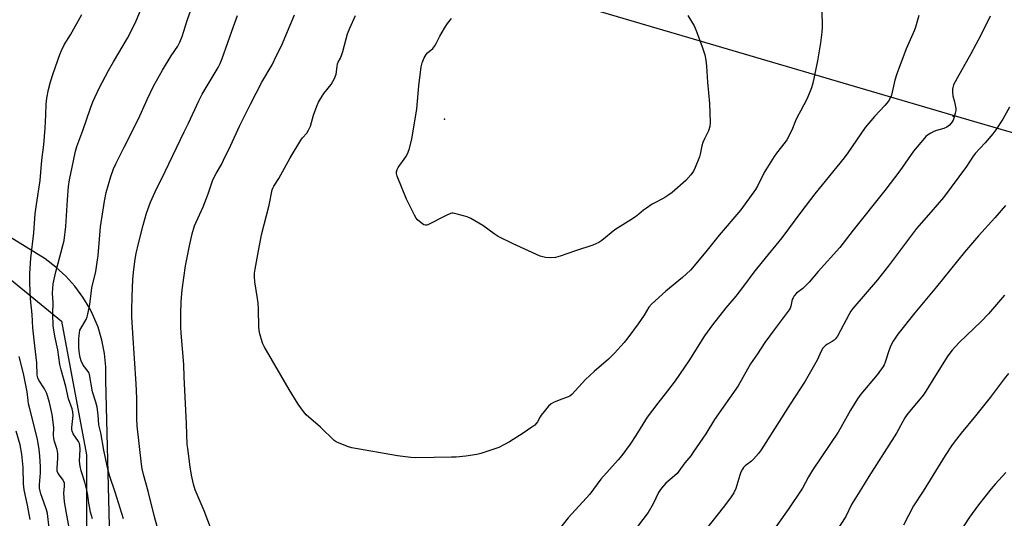
# Model space of a CAD drawing. Units: inches. Extents: x 1285768 to 1291768, y 573447 to 577448.
# Drawn here: x 1287258 to 1287669, y 574818 to 575027 of the extents above; entities that cross this region are included whole.
import ezdxf

# ---------------------------------------------------------------- set-up
doc = ezdxf.new("R2010")
doc.units = ezdxf.units.IN
doc.header["$MEASUREMENT"] = 0
for name, color, linetype in [('ELEV-Spot Elevation', 7, 'Continuous'), ('NTRL-Farm Land', 3, 'Continuous'), ('NTRL-Trees', 3, 'Continuous'), ('Undefined', 1, 'Continuous'), ('UTIL-Cross Country Transmission Line', 1, 'Continuous'), ('UTIL-Cross Country Transmission Tower', 30, 'Continuous')]:
    doc.layers.add(name, color=color, linetype=linetype)

msp = doc.modelspace()

# ---------------------------------------------------------------- linework, layer by layer
at = {"layer": 'ELEV-Spot Elevation'}
msp.add_point((1287435.24, 574985.36, 526.45), dxfattribs=at)
at = {"layer": 'NTRL-Farm Land'}
msp.add_lwpolyline([(1287296.76, 574754.31), (1287293.6, 574876.06), (1287293.62, 574881.71), (1287293.08, 574887.33), (1287292, 574892.87), (1287290.38, 574898.28), (1287288.24, 574903.51), (1287286.96, 574906.06), (1287284.07, 574910.91), (1287280.72, 574915.45), (1287276.95, 574919.65), (1287272.77, 574923.45), (1287268.25, 574926.83), (1287219.88, 574956.75)], dxfattribs=at)
at = {"layer": 'NTRL-Trees'}
msp.add_lwpolyline([(1287229.49, 574938.2), (1287275.13, 574900.79), (1287285.61, 574844.92), (1287285.61, 574767.65), (1287304.33, 574675.45), (1287309.28, 574644.38), (1287286.71, 574626.16), (1287222.48, 574613.13)], dxfattribs=at)
at = {"layer": 'Undefined'}
for points, elevation in [([(1287301.06, 574818.09), (1287297.56, 574829.23), (1287295.29, 574835.86), (1287294.56, 574838.35), (1287292.76, 574846.89), (1287291.51, 574854.08), (1287290.79, 574857.41), (1287290.51, 574861.67), (1287290.04, 574864.78), (1287289.47, 574866.92), (1287288.02, 574871.3), (1287286.83, 574878.5), (1287286.66, 574879.04), (1287286.26, 574879.77), (1287284.24, 574882.39), (1287283.34, 574884.2), (1287282.88, 574885.56), (1287282.52, 574888.19), (1287282.4, 574889.94), (1287282.42, 574893.49), (1287282.47, 574894.84), (1287282.61, 574895.95), (1287282.85, 574897.03), (1287283.14, 574897.8), (1287285.48, 574901.56), (1287285.92, 574902.6), (1287286.2, 574903.72), (1287286.9, 574907.73), (1287287.84, 574914.73), (1287289.42, 574921.56), (1287290.1, 574925.5), (1287290.42, 574928.3), (1287291.48, 574940.22), (1287293.03, 574951), (1287293.74, 574954.7), (1287295.69, 574961.29), (1287296.9, 574964.54), (1287297.79, 574966.67), (1287301.23, 574973.27), (1287307.31, 574985.44), (1287310.92, 574993.47), (1287313.61, 574999.04), (1287317.34, 575005.82), (1287320.98, 575011.74), (1287323.73, 575015.9), (1287324.59, 575017.45), (1287325.6, 575019.91), (1287327.68, 575026.54), (1287331.29, 575036.85)], 518), ([(1287592.69, 575038.09), (1287592.98, 575023.74), (1287592.85, 575021.67), (1287592.34, 575017.24), (1287591.02, 575009.69), (1287589.16, 575000.37), (1287588.58, 574998.41), (1287586.79, 574993.99), (1287583.93, 574988.72), (1287582.76, 574986.39), (1287581.92, 574984.56), (1287580.37, 574980.69), (1287578.31, 574976.71), (1287577.59, 574975.65), (1287574.02, 574971.07), (1287573, 574969.63), (1287568.83, 574963.04), (1287566.15, 574957.63), (1287565.14, 574955.83), (1287559, 574947.42), (1287549.96, 574936.85), (1287544.36, 574929.79), (1287537.96, 574922.13), (1287534.68, 574919.02), (1287527.71, 574913.37), (1287521.69, 574907.94), (1287520.63, 574906.63), (1287518.69, 574903.39), (1287516.17, 574899.7), (1287511.81, 574893.79), (1287510.31, 574891.95), (1287506.31, 574887.5), (1287503.8, 574884.91), (1287497.79, 574879.71), (1287494.09, 574876.35), (1287488.47, 574870.19), (1287487.59, 574869.5), (1287486.86, 574869.1), (1287483.11, 574867.81), (1287480.71, 574866.83), (1287479.72, 574866.27), (1287478.67, 574865.25), (1287475.62, 574861.55), (1287475.13, 574860.81), (1287474.02, 574858.65), (1287473.54, 574857.96), (1287472.94, 574857.35), (1287471.75, 574856.47), (1287468.03, 574853.96), (1287462.31, 574850.36), (1287460.03, 574849.03), (1287457.93, 574848.01), (1287450.39, 574845.48), (1287448.67, 574845.11), (1287444.05, 574844.37), (1287440.11, 574843.98), (1287438.13, 574843.87), (1287430.89, 574843.73), (1287423.17, 574843.7), (1287421.1, 574843.79), (1287415.58, 574844.51), (1287396.46, 574847.84), (1287395.05, 574848.25), (1287391.18, 574849.76), (1287389.85, 574850.38), (1287389.15, 574850.87), (1287383.31, 574856.42), (1287377.36, 574861.65), (1287376.23, 574863.01), (1287373.98, 574866.13), (1287370.26, 574872.17), (1287359.76, 574890.27), (1287359.25, 574891.32), (1287358.96, 574892.13), (1287358.04, 574895.49), (1287357.75, 574896.91), (1287357.63, 574898.38), (1287357.44, 574905.77), (1287357.29, 574908.3), (1287357.06, 574910.27), (1287355.94, 574917.33), (1287355.78, 574919.56), (1287355.84, 574920.92), (1287356.06, 574922.55), (1287357.22, 574928.67), (1287358.66, 574936.87), (1287361.88, 574949.3), (1287363.17, 574955.71), (1287363.44, 574956.45), (1287363.88, 574957.34), (1287365.9, 574960.55), (1287370.63, 574969.17), (1287375.19, 574976.47), (1287375.89, 574977.43), (1287377.59, 574979.47), (1287378.33, 574980.65), (1287379.18, 574982.42), (1287380.48, 574986.93), (1287381.85, 574990.75), (1287382.5, 574992.35), (1287383.37, 574993.87), (1287384.81, 574996.07), (1287387.81, 574999.82), (1287389.34, 575002.59), (1287389.68, 575003.37), (1287389.91, 575004.19), (1287390.31, 575007.32), (1287390.52, 575008.43), (1287390.82, 575009.19), (1287391.73, 575010.8), (1287392.32, 575012.33), (1287392.72, 575013.66), (1287394.04, 575018.93), (1287394.69, 575021.05), (1287395.62, 575023.42), (1287398, 575028.68)], 524), ([(1287288.03, 574818.08), (1287287.28, 574820.97), (1287286.79, 574823.29), (1287286.54, 574824.75), (1287286.18, 574828), (1287285.74, 574830.2), (1287284.88, 574833.43), (1287283.29, 574838.2), (1287282.9, 574840.17), (1287282.7, 574842.23), (1287282.96, 574847.11), (1287282.8, 574848.91), (1287282.58, 574849.72), (1287282.25, 574850.47), (1287280, 574853.75), (1287279.52, 574854.74), (1287279.4, 574855.56), (1287279.41, 574856.41), (1287279.94, 574861.41), (1287279.86, 574862.84), (1287279.52, 574864.21), (1287278.08, 574868.36), (1287276.89, 574873.48), (1287274.93, 574880.49), (1287274.41, 574882.75), (1287273.62, 574888.83), (1287272.4, 574894.57), (1287271.71, 574898.88), (1287271.5, 574903.86), (1287271.64, 574908.5), (1287271.41, 574912.56), (1287271.45, 574914.47), (1287271.71, 574916.42), (1287272.79, 574921.46), (1287273.69, 574925.13), (1287275.75, 574932.49), (1287276.19, 574934.49), (1287276.93, 574940.46), (1287277.6, 574951.54), (1287278.03, 574957.21), (1287278.48, 574959.91), (1287280.1, 574967.86), (1287280.99, 574971.87), (1287281.55, 574973.82), (1287284.1, 574980.54), (1287287.25, 574989.93), (1287288.25, 574992.55), (1287290.91, 574998.22), (1287294.75, 575005.6), (1287296.87, 575009.35), (1287302.66, 575019.17), (1287306.04, 575025.7), (1287309.42, 575033.84)], 516), ([(1287279.27, 574808.91), (1287277.19, 574820.48), (1287276.41, 574825.24), (1287276.15, 574828.83), (1287276.41, 574831.74), (1287276.35, 574833.03), (1287276.07, 574833.79), (1287275.51, 574834.75), (1287273.7, 574837.05), (1287273.37, 574838.04), (1287273.3, 574839.38), (1287273.63, 574843.46), (1287273.56, 574845.42), (1287273.26, 574847.12), (1287272.21, 574850.54), (1287271.92, 574851.8), (1287271.83, 574853.08), (1287271.91, 574856.33), (1287271.28, 574861.74), (1287270.07, 574866.84), (1287269, 574870.56), (1287268.06, 574872.48), (1287265.65, 574876.1), (1287265.19, 574877.12), (1287264.92, 574878.21), (1287264.76, 574883.42), (1287264, 574890.56), (1287263.1, 574898.02), (1287262.87, 574903.6), (1287262.2, 574910.11), (1287261.84, 574916.77), (1287261.88, 574920.81), (1287262.33, 574927.2), (1287263.63, 574937.7), (1287264.18, 574945.76), (1287264.69, 574949.63), (1287266.22, 574959.64), (1287266.86, 574968.1), (1287267.73, 574974.64), (1287268.28, 574981.56), (1287268.62, 574987.14), (1287268.77, 574991.55), (1287268.98, 574994.03), (1287269.74, 574997.78), (1287270.53, 575000.94), (1287271.61, 575004.36), (1287274.41, 575012.41), (1287275.07, 575014.04), (1287276.25, 575016.39), (1287278.86, 575020.64), (1287283.63, 575029.05)], 514), ([(1287315.82, 574812.36), (1287314, 574818.98), (1287311.32, 574829.77), (1287309.35, 574836.68), (1287308.82, 574838.99), (1287308.53, 574840.99), (1287306.76, 574857.02), (1287306.66, 574859.97), (1287306.66, 574868.59), (1287306.4, 574874.67), (1287304.88, 574895.85), (1287304.52, 574902.58), (1287304.5, 574905.46), (1287304.65, 574910.94), (1287304.99, 574918.39), (1287305.41, 574922.42), (1287305.98, 574926.76), (1287306.37, 574929.06), (1287307.31, 574933.33), (1287309.3, 574940.95), (1287310.69, 574945.95), (1287312.3, 574950.59), (1287314.27, 574954.95), (1287318.42, 574963.43), (1287326.33, 574979.96), (1287328.21, 574983.69), (1287332.47, 574992.98), (1287333.98, 574995.71), (1287340.55, 575006.89), (1287341.47, 575008.63), (1287342.3, 575010.65), (1287346.96, 575024.13), (1287348.73, 575028.66)], 520), ([(1287337.82, 574813.46), (1287334.77, 574821.5), (1287331, 574830.31), (1287330.25, 574832.7), (1287329.45, 574836.39), (1287328.86, 574839.87), (1287327.87, 574847.53), (1287327.7, 574849.28), (1287327.43, 574857.89), (1287326.39, 574877.51), (1287326.22, 574882.66), (1287325.71, 574889.24), (1287325.09, 574895.76), (1287324.96, 574898.26), (1287324.98, 574903.95), (1287325.18, 574908.98), (1287325.6, 574913.92), (1287326.94, 574923.9), (1287328.61, 574932.39), (1287329.75, 574937.31), (1287330.73, 574940.72), (1287331.36, 574942.22), (1287334.35, 574948.6), (1287336.42, 574954.09), (1287338.44, 574959.99), (1287339.72, 574962.6), (1287341.93, 574966.32), (1287342.89, 574968.1), (1287345.9, 574974.39), (1287349.55, 574982.4), (1287354.1, 574991.6), (1287358.9, 575000.75), (1287363.12, 575007.98), (1287364.98, 575011.99), (1287367.06, 575015.92), (1287372.45, 575028.88)], 522), ([(1287536.89, 575028.63), (1287539.49, 575024.37), (1287540.02, 575023.34), (1287540.56, 575022), (1287542.89, 575015.5), (1287543.93, 575012.25), (1287544.35, 575010.05), (1287544.68, 575007.52), (1287545.06, 575000.77), (1287546, 574991.81), (1287546.17, 574983.92), (1287546.03, 574982.22), (1287545.5, 574980.38), (1287543.82, 574977.12), (1287543.16, 574975.55), (1287542.77, 574974.14), (1287542.05, 574970.67), (1287541.73, 574969.53), (1287539.96, 574965.12), (1287539.22, 574963.5), (1287538.21, 574962.07), (1287536.07, 574959.64), (1287530.38, 574954.63), (1287529.01, 574953.6), (1287526.87, 574952.22), (1287522.02, 574949.72), (1287519.55, 574948.14), (1287518.37, 574947.28), (1287516.42, 574945.52), (1287515.02, 574944.47), (1287513.08, 574943.16), (1287506.45, 574939.02), (1287501.02, 574934.58), (1287499.68, 574933.68), (1287498.49, 574933.12), (1287497.25, 574932.65), (1287489.91, 574930.24), (1287483.55, 574927.98), (1287481.63, 574927.49), (1287479.66, 574927.34), (1287477.37, 574927.47), (1287476.25, 574927.68), (1287475.15, 574928.01), (1287463.9, 574933.13), (1287457.62, 574936.2), (1287455.93, 574937.35), (1287451.26, 574940.82), (1287446.24, 574943.73), (1287444.67, 574944.43), (1287440.5, 574945.6), (1287438.83, 574945.95), (1287438.29, 574945.96), (1287437.74, 574945.84), (1287435.59, 574944.89), (1287428.28, 574941.14), (1287427.78, 574940.97), (1287427.28, 574940.92), (1287426.58, 574941.16), (1287425.45, 574941.95), (1287423.94, 574943.24), (1287423.39, 574943.89), (1287422.64, 574945.16), (1287420.1, 574950.19), (1287419.36, 574951.81), (1287415.41, 574961.45), (1287415.1, 574962.56), (1287415.11, 574963.33), (1287415.39, 574964.29), (1287415.77, 574965.03), (1287419.02, 574969.58), (1287419.74, 574970.8), (1287420.42, 574972.66), (1287421.53, 574976.89), (1287423.62, 574989.62), (1287424.42, 574999.29), (1287425.44, 575007.14), (1287425.82, 575008.83), (1287426.74, 575010.9), (1287427.58, 575012.37), (1287428.13, 575012.99), (1287430.26, 575014.82), (1287431.16, 575015.94), (1287431.74, 575016.94), (1287433.28, 575020.08), (1287435.16, 575023.36), (1287436.44, 575025.25), (1287438.19, 575027.47)], 526), ([(1287633.39, 575028.67), (1287632.11, 575023.85), (1287631.5, 575022.28), (1287628.15, 575014.7), (1287625.03, 575006.55), (1287624.25, 575004.31), (1287623.47, 575001.57), (1287622.05, 574995.4), (1287621.49, 574994.04), (1287620.76, 574992.77), (1287619.26, 574990.98), (1287614.92, 574986.45), (1287611.01, 574981.83), (1287603.8, 574971.27), (1287602.21, 574969.14), (1287590.02, 574954.02), (1287584.13, 574946.37), (1287576.24, 574935.68), (1287567.95, 574925.6), (1287564.51, 574921.27), (1287560.19, 574915.52), (1287556.91, 574911.31), (1287552.82, 574906.34), (1287547.16, 574899.24), (1287543.91, 574894.75), (1287537.28, 574884.21), (1287531.58, 574875.9), (1287528.43, 574871.64), (1287524.35, 574866.51), (1287519.84, 574860.62), (1287515.13, 574853), (1287512.74, 574849.42), (1287509.34, 574844.57), (1287507.8, 574842.76), (1287500.52, 574834.77), (1287495.9, 574828.47), (1287486.9, 574818.51), (1287477.05, 574805.98)], 522), ([(1287663.21, 575028.44), (1287659.29, 575020.41), (1287655.2, 575012.58), (1287649.4, 575002.51), (1287648.59, 575000.98), (1287647.99, 574999.68), (1287647.63, 574998.61), (1287647.5, 574997.79), (1287647.45, 574996.4), (1287647.58, 574995.01), (1287648.35, 574992.5), (1287648.66, 574991.13), (1287648.87, 574989.76), (1287648.87, 574988.92), (1287648.66, 574987.76), (1287648.12, 574985.76), (1287647.82, 574984.93), (1287647.39, 574984.17), (1287646.25, 574982.82), (1287645.14, 574981.99), (1287643.94, 574981.45), (1287640.77, 574980.57), (1287639.72, 574980.17), (1287638.48, 574979.48), (1287637.04, 574978.56), (1287636.36, 574978.04), (1287635.74, 574977.42), (1287631.22, 574971.94), (1287625.45, 574963.76), (1287619.21, 574955.49), (1287605.95, 574938.87), (1287600.38, 574931.65), (1287591.36, 574921.53), (1287587.59, 574917.09), (1287584.91, 574914.55), (1287582.28, 574912.48), (1287581.33, 574911.37), (1287580.85, 574910.64), (1287580.5, 574909.85), (1287579.88, 574907.04), (1287579.63, 574906.32), (1287579.24, 574905.57), (1287572.92, 574897.2), (1287569.04, 574891.9), (1287565.94, 574887.12), (1287563.06, 574882.95), (1287557.86, 574873.72), (1287548.1, 574859.7), (1287544.43, 574853.76), (1287539.18, 574845.96), (1287538.15, 574844.56), (1287535.63, 574841.51), (1287533.16, 574838.03), (1287532.44, 574837.14), (1287531.37, 574836.12), (1287527.76, 574833.04), (1287525.87, 574830.97), (1287525.24, 574830.06), (1287524.69, 574829.09), (1287522.46, 574824.36), (1287520.36, 574820.82), (1287513.67, 574811.98)], 520), ([(1287671.37, 574990.33), (1287668.54, 574985.27), (1287665.63, 574980.78), (1287664.39, 574979.12), (1287661.14, 574975.36), (1287656.93, 574970.92), (1287655.87, 574969.47), (1287653.33, 574965.51), (1287643.71, 574952.61), (1287638.46, 574946.36), (1287632.52, 574939.53), (1287630.34, 574936.78), (1287620.71, 574923.93), (1287616.13, 574918.08), (1287605.91, 574906.14), (1287605.08, 574904.99), (1287604.33, 574903.76), (1287599.39, 574894.6), (1287598.62, 574893.42), (1287597.99, 574892.81), (1287597.28, 574892.3), (1287595.27, 574891.26), (1287594.58, 574890.81), (1287593.98, 574890.29), (1287593.29, 574889.5), (1287592.71, 574888.52), (1287590.91, 574884.5), (1287585.88, 574875.69), (1287579.6, 574866.15), (1287567.61, 574847.05), (1287566.41, 574845.42), (1287564.35, 574843.05), (1287563.49, 574842.28), (1287560.92, 574840.37), (1287560.2, 574839.6), (1287559.73, 574838.95), (1287559.09, 574837.7), (1287558.56, 574836.4), (1287557.43, 574832.17), (1287556.94, 574830.8), (1287556.06, 574828.98), (1287554.72, 574826.94), (1287551.73, 574822.84), (1287544.77, 574814.23)], 518), ([(1287669.71, 574949.19), (1287665.19, 574944.02), (1287658.39, 574936.45), (1287652.53, 574929.61), (1287640.85, 574915.13), (1287631.81, 574904.32), (1287624.7, 574895.38), (1287622.72, 574892.42), (1287621.77, 574890.7), (1287621.08, 574888.86), (1287619.42, 574883.67), (1287618.97, 574882.62), (1287618.54, 574881.87), (1287615.99, 574878.31), (1287609.23, 574870.24), (1287607.85, 574868.35), (1287604.81, 574863.64), (1287600.82, 574856.33), (1287599.72, 574854.46), (1287589, 574838.56), (1287587.32, 574835.71), (1287584.76, 574830.9), (1287578.82, 574822.07), (1287569.22, 574808.49)], 516), ([(1287669.21, 574911.7), (1287662.55, 574903.84), (1287659.55, 574900.68), (1287650.26, 574891.84), (1287647.37, 574888.72), (1287645.52, 574886.26), (1287641.09, 574879.24), (1287635.73, 574870.46), (1287634.69, 574869.13), (1287630.23, 574863.94), (1287628.4, 574861.62), (1287627.56, 574860.42), (1287624.05, 574853.95), (1287612.51, 574835.88), (1287609.48, 574830.82), (1287605.93, 574825.31), (1287605.25, 574824.1), (1287602.95, 574819.16), (1287598.74, 574812.64)], 514), ([(1287269.92, 574814.3), (1287269.27, 574820.37), (1287268.91, 574821.87), (1287267.71, 574825.12), (1287266.53, 574828.65), (1287266.22, 574829.75), (1287265.99, 574830.91), (1287265.94, 574832.39), (1287266.28, 574837.45), (1287266.31, 574840.08), (1287266.11, 574844.32), (1287265.76, 574847.22), (1287265.12, 574851.26), (1287264.73, 574853.2), (1287261.86, 574864.17), (1287261.39, 574866.21), (1287261.17, 574867.58), (1287260.77, 574871.3), (1287259.29, 574878.88), (1287257.4, 574886.05)], 512), ([(1287670.86, 574878.92), (1287669.07, 574876.73), (1287663.21, 574868.93), (1287657.11, 574861.22), (1287651.16, 574854.03), (1287649.18, 574851.5), (1287647.38, 574849.03), (1287644.43, 574844.62), (1287635.18, 574829.75), (1287631.2, 574823.61), (1287626.97, 574815.51)], 512), ([(1287262.03, 574817.82), (1287260.91, 574823.89), (1287259.57, 574830.32), (1287259.29, 574832.82), (1287259.1, 574839.55), (1287258.59, 574845.15), (1287257.82, 574849.15), (1287256.11, 574854.76)], 510), ([(1287669.76, 574837.48), (1287665.37, 574832.69), (1287663.69, 574830.74), (1287658.37, 574824.05), (1287654.6, 574818.86), (1287650.09, 574811.95)], 510)]:
    msp.add_lwpolyline(points, dxfattribs=dict(at, elevation=elevation))
at = {"layer": 'UTIL-Cross Country Transmission Line'}
msp.add_lwpolyline([(1289361.5, 573447.56), (1289313.01, 573500.98), (1289198.15, 573627.54), (1289086.62, 573750.43), (1289079.66, 573769.07), (1289006.91, 573963.91), (1288953.13, 574107.96), (1288744.64, 574666.34), (1288646.38, 574695.05), (1288589.05, 574711.81), (1287970.7, 574892.52), (1287792.29, 574944.66), (1287739.95, 574959.96), (1287647.76, 574986.9), (1287069.94, 575156.98), (1286591.56, 575297.79), (1286006.84, 575469.9), (1285834.65, 575520.73), (1285772.41, 575539.1), (1285768.37, 575540.3)], dxfattribs=at)
at = {"layer": 'UTIL-Cross Country Transmission Tower'}
msp.add_point((1287647.8, 574986.55), dxfattribs=at)

doc.saveas('drawing.dxf')
